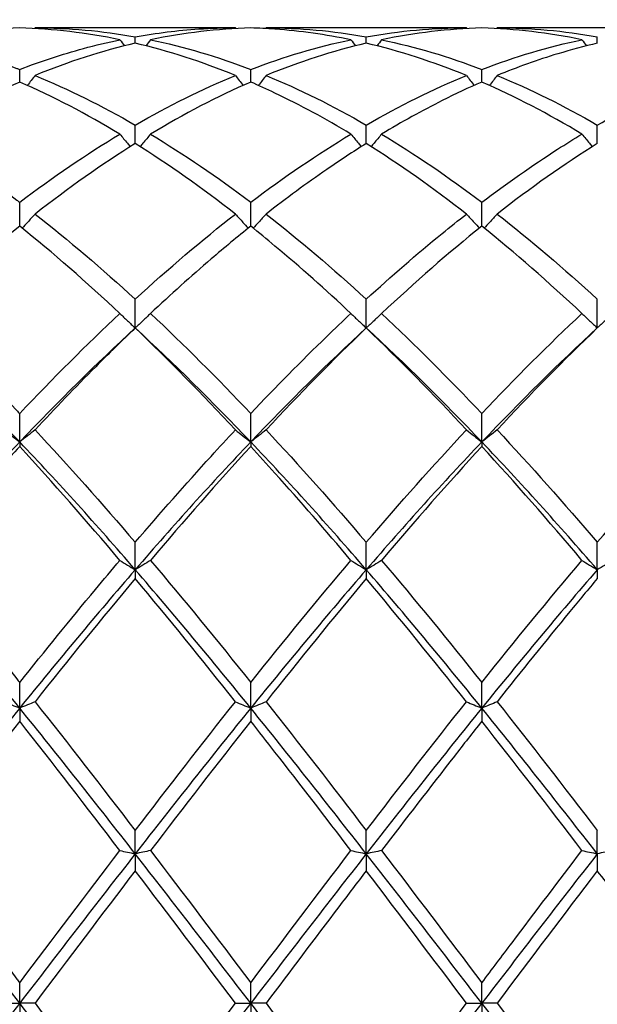
# Model space of a CAD drawing. Units: millimetres. Extents: x 27 to 963, y 27 to 673.
# Drawn here: x 728 to 734, y 249 to 258 of the extents above; entities that cross this region are included whole.
import ezdxf

# ---------------------------------------------------------------- set-up
doc = ezdxf.new("R2010")
doc.units = ezdxf.units.MM
doc.header["$LTSCALE"] = 3.333333
doc.layers.add('Dimension (ISO)', color=7, linetype='Continuous', lineweight=18, true_color=0x00003f)
doc.layers.add('Visible (ISO)', color=7, linetype='Continuous', lineweight=25, true_color=0x00003f)
doc.styles.add('Samuel Heath (ISO)', font='tahoma.ttf')
doc.dimstyles.new('Samuel Heath (ISO)', dxfattribs={"dimscale": 3.333333, "dimtxt": 3, "dimasz": 2.5, "dimexe": 1, "dimexo": 1.5, "dimgap": 0.762, "dimtad": 0, "dimtih": 1, "dimtoh": 1, "dimzin": 0, "dimdsep": 46, "dimtxsty": 'Samuel Heath (ISO)', "dimcen": 0.09, "dimdle": 10, "dimclrd": 256, "dimclre": 256, "dimclrt": 256, "dimazin": 0, "dimtfac": 1, "dimtmove": 0, "dimatfit": 3, "dimfxl": 1, "dimtolj": 1, "dimtzin": 0, "dimlwd": 15, "dimlwe": 15, "dimarcsym": 0})

# ---------------------------------------------------------------- blocks, each defined once
blk = doc.blocks.new('*D8')
at = {"layer": 'Defpoints', "color": 0, "transparency": 16777216}
for p in [(910.1138, 322.1667), (287.1138, 248.8333), (910.1138, 248.8333)]:
    blk.add_point(p, dxfattribs=at)
at = {"layer": 'Dimension (ISO)', "color": 176, "lineweight": 15, "true_color": 0x000080, "transparency": 16777216}
for p, q in [((287.1138, 253.8333), (287.1138, 325.5)), ((910.1138, 253.8333), (910.1138, 325.5)), ((295.4471, 322.1667), (573.3505, 322.1667)), ((901.7804, 322.1667), (623.8771, 322.1667))]:
    blk.add_line(p, q, dxfattribs=at)
at = {"layer": 'Dimension (ISO)', "color": 176, "true_color": 0x000080, "transparency": 16777216}
for points in [[(295.4471, 323.5556), (295.4471, 320.7778), (287.1138, 322.1667)], [(901.7804, 323.5556), (901.7804, 320.7778), (910.1138, 322.1667)]]:
    blk.add_solid(points, dxfattribs=at)
at = {"layer": 'Dimension (ISO)', "color": 176, "lineweight": 18, "true_color": 0x000080, "transparency": 16777216, "char_height": 10, "attachment_point": 2, "style": 'Samuel Heath (ISO)'}
for s, insert in [('\\A1; 623.00', (598.6138, 335.1231)), ('\\A1;[24{\\H0.7000x;\\S1/2;}]', (598.6138, 319.6267))]:
    blk.add_mtext(s, dxfattribs=dict(at, insert=insert))

msp = doc.modelspace()

# ---------------------------------------------------------------- linework, layer by layer
at = {"layer": 'Visible (ISO)'}
for p, q in [((730.4645, 258.3333), (728.513, 258.3333)), ((732.7145, 258.3333), (730.763, 258.3333)), ((734.9645, 258.3333), (733.013, 258.3333)), ((729.4888, 258.1834), (729.4888, 258.2453)), ((731.7388, 258.1834), (731.7388, 258.2453)), ((733.9888, 258.1834), (733.9888, 258.2453)), ((728.3638, 257.8052), (728.3638, 257.9276)), ((730.6138, 257.8052), (730.6138, 257.9276)), ((732.8638, 257.8052), (732.8638, 257.9276)), ((729.4888, 257.2062), (729.4888, 257.3859)), ((731.7388, 257.2062), (731.7388, 257.3859)), ((733.9888, 257.2062), (733.9888, 257.3859)), ((728.3638, 256.401), (728.3638, 256.6337)), ((730.6138, 256.401), (730.6138, 256.6337)), ((732.8638, 256.401), (732.8638, 256.6337)), ((729.4888, 255.4094), (729.4888, 255.6894)), ((731.7388, 255.4094), (731.7388, 255.6894)), ((733.9888, 255.4094), (733.9888, 255.6894)), ((728.3638, 254.2997), (728.3638, 254.5762)), ((730.6138, 254.2997), (730.6138, 254.5762)), ((732.8638, 254.2997), (732.8638, 254.5762)), ((728.3638, 254.2997), (728.3638, 254.2559)), ((730.6138, 254.2997), (730.6138, 254.2559)), ((732.8638, 254.2997), (732.8638, 254.2559)), ((729.4888, 253.0554), (729.4888, 253.3217)), ((731.7388, 253.0554), (731.7388, 253.3217)), ((733.9888, 253.0554), (733.9888, 253.3217)), ((729.4888, 253.0554), (729.4888, 252.9689)), ((731.7388, 253.0554), (731.7388, 252.9689)), ((733.9888, 253.0554), (733.9888, 252.9689)), ((728.3638, 251.7072), (728.3638, 251.9566)), ((730.6138, 251.7072), (730.6138, 251.9566)), ((732.8638, 251.7072), (732.8638, 251.9566)), ((728.3638, 251.7072), (728.3638, 251.5801)), ((730.6138, 251.7072), (730.6138, 251.5801)), ((732.8638, 251.7072), (732.8638, 251.5801)), ((729.4888, 250.2882), (729.4888, 250.5146)), ((731.7388, 250.2882), (731.7388, 250.5146)), ((733.9888, 250.2882), (733.9888, 250.5146)), ((729.4888, 250.2882), (729.4888, 250.1236)), ((731.7388, 250.2882), (731.7388, 250.1236)), ((733.9888, 250.2882), (733.9888, 250.1236)), ((728.3638, 248.8333), (728.3638, 249.0313)), ((730.6138, 248.8333), (730.6138, 249.0313)), ((732.8638, 248.8333), (732.8638, 249.0313)), ((728.2145, 248.8333), (728.3638, 248.8333)), ((728.513, 248.8333), (728.3638, 248.8333)), ((728.3638, 248.8333), (728.3638, 248.6354)), ((730.4645, 248.8333), (730.6138, 248.8333)), ((730.763, 248.8333), (730.6138, 248.8333)), ((730.6138, 248.8333), (730.6138, 248.6354)), ((732.7145, 248.8333), (732.8638, 248.8333)), ((733.013, 248.8333), (732.8638, 248.8333)), ((732.8638, 248.8333), (732.8638, 248.6354))]:
    msp.add_line(p, q, dxfattribs=at)
for points, knots in [([(728.3638, 258.3313), (728.1965, 258.3267), (728.0291, 258.3143), (727.7032, 258.275), (727.5455, 258.2491), (727.388, 258.2164)], [1.6655618, 1.6655618, 1.6655618, 1.6655618, 1.7492027, 1.7492027, 1.8279574, 1.8279574, 1.8279574, 1.8279574]), ([(729.4888, 258.2453), (729.6951, 258.2825), (729.9018, 258.308), (730.2277, 258.3294), (730.3462, 258.3333), (730.4645, 258.3333)], [2.2289865, 2.2289865, 2.2289865, 2.2289865, 2.3322703, 2.3322703, 2.3913996, 2.3913996, 2.3913996, 2.3913996]), ([(731.5895, 258.2164), (731.3435, 258.2674), (731.0971, 258.3019), (730.7711, 258.3252), (730.6924, 258.3291), (730.6138, 258.3313)], [2.7921429, 2.7921429, 2.7921429, 2.7921429, 2.9153379, 2.9153379, 2.9546025, 2.9546025, 2.9546025, 2.9546025]), ([(727.388, 258.2164), (727.7032, 258.151), (728.0189, 258.0582), (728.3452, 257.9347), (728.3545, 257.9311), (728.3638, 257.9276)], [46.4874178, 46.4874178, 46.4874178, 46.4874178, 46.6454065, 46.6454065, 46.6500274, 46.6500274, 46.6500274, 46.6500274]), ([(728.3638, 257.9276), (728.5701, 258.0067), (728.7768, 258.0747), (729.1027, 258.1634), (729.2212, 258.1918), (729.3395, 258.2164)], [2.2289865, 2.2289865, 2.2289865, 2.2289865, 2.3322703, 2.3322703, 2.3913996, 2.3913996, 2.3913996, 2.3913996]), ([(733.9888, 258.1834), (733.8607, 258.1533), (733.7324, 258.1187), (733.4066, 258.0195), (733.2096, 257.949), (733.013, 257.8684)], [1.1021233, 1.1021233, 1.1021233, 1.1021233, 1.1661352, 1.1661352, 1.2645295, 1.2645295, 1.2645295, 1.2645295]), ([(728.513, 257.8684), (728.4886, 257.8363), (728.464, 257.8045), (728.439, 257.7726), (728.4388, 257.7723), (728.4386, 257.7721)], [-0.02495535, -0.02495535, -0.02495535, -0.02495535, -0.01248371, -0.01248371, -0.01239508, -0.01239508, -0.01239508, -0.01239508]), ([(730.4645, 257.8684), (730.4889, 257.8363), (730.5135, 257.8045), (730.5385, 257.7726), (730.5387, 257.7723), (730.5389, 257.7721)], [-0.02495535, -0.02495535, -0.02495535, -0.02495535, -0.01248371, -0.01248371, -0.01239508, -0.01239508, -0.01239508, -0.01239508]), ([(731.5895, 257.2979), (731.3435, 257.446), (731.0971, 257.5795), (730.7711, 257.735), (730.6924, 257.7709), (730.6138, 257.8052)], [2.7921429, 2.7921429, 2.7921429, 2.7921429, 2.9153379, 2.9153379, 2.9546025, 2.9546025, 2.9546025, 2.9546025]), ([(730.763, 257.8684), (730.7386, 257.8363), (730.714, 257.8045), (730.689, 257.7726), (730.6888, 257.7723), (730.6886, 257.7721)], [-0.02495535, -0.02495535, -0.02495535, -0.02495535, -0.01248371, -0.01248371, -0.01239508, -0.01239508, -0.01239508, -0.01239508]), ([(732.8638, 257.8052), (732.7357, 257.7494), (732.6074, 257.6892), (732.2816, 257.5253), (732.0846, 257.4163), (731.888, 257.2979)], [1.1021233, 1.1021233, 1.1021233, 1.1021233, 1.1661352, 1.1661352, 1.2645295, 1.2645295, 1.2645295, 1.2645295]), ([(732.7145, 257.8684), (732.7389, 257.8363), (732.7635, 257.8045), (732.7885, 257.7726), (732.7887, 257.7723), (732.7889, 257.7721)], [-0.02495535, -0.02495535, -0.02495535, -0.02495535, -0.01248371, -0.01248371, -0.01239508, -0.01239508, -0.01239508, -0.01239508]), ([(733.013, 257.8684), (732.9886, 257.8363), (732.964, 257.8045), (732.939, 257.7726), (732.9388, 257.7723), (732.9386, 257.7721)], [-0.02495535, -0.02495535, -0.02495535, -0.02495535, -0.01248371, -0.01248371, -0.01239508, -0.01239508, -0.01239508, -0.01239508]), ([(733.9888, 257.3859), (734.2342, 257.5277), (734.4802, 257.6546), (734.8061, 257.8018), (734.8854, 257.8359), (734.9645, 257.8684)], [2.7923985, 2.7923985, 2.7923985, 2.7923985, 2.9153379, 2.9153379, 2.9548509, 2.9548509, 2.9548509, 2.9548509]), ([(727.388, 257.2979), (727.7032, 257.1081), (728.0189, 256.8934), (728.3452, 256.6477), (728.3545, 256.6407), (728.3638, 256.6337)], [46.4874178, 46.4874178, 46.4874178, 46.4874178, 46.6454065, 46.6454065, 46.6500274, 46.6500274, 46.6500274, 46.6500274]), ([(729.3395, 257.2979), (729.3639, 257.2679), (729.3885, 257.238), (729.4224, 257.1975), (729.4315, 257.1867), (729.4407, 257.1759)], [-0.02495535, -0.02495535, -0.02495535, -0.02495535, -0.01248371, -0.01248371, -0.00792954, -0.00792954, -0.00792954, -0.00792954]), ([(729.638, 257.2979), (729.6136, 257.2679), (729.589, 257.238), (729.5551, 257.1975), (729.546, 257.1867), (729.5368, 257.1759)], [-0.02495535, -0.02495535, -0.02495535, -0.02495535, -0.01248371, -0.01248371, -0.00792954, -0.00792954, -0.00792954, -0.00792954]), ([(731.5895, 257.2979), (731.6139, 257.2679), (731.6385, 257.238), (731.6724, 257.1975), (731.6815, 257.1867), (731.6907, 257.1759)], [-0.02495535, -0.02495535, -0.02495535, -0.02495535, -0.01248371, -0.01248371, -0.00792954, -0.00792954, -0.00792954, -0.00792954]), ([(731.888, 257.2979), (731.8636, 257.2679), (731.839, 257.238), (731.8051, 257.1975), (731.796, 257.1867), (731.7868, 257.1759)], [-0.02495535, -0.02495535, -0.02495535, -0.02495535, -0.01248371, -0.01248371, -0.00792954, -0.00792954, -0.00792954, -0.00792954]), ([(732.8638, 256.6337), (733.1092, 256.8195), (733.3552, 256.992), (733.6811, 257.201), (733.7604, 257.2502), (733.8395, 257.2979)], [2.7923985, 2.7923985, 2.7923985, 2.7923985, 2.9153379, 2.9153379, 2.9548509, 2.9548509, 2.9548509, 2.9548509]), ([(733.8395, 257.2979), (733.8639, 257.2679), (733.8885, 257.238), (733.9224, 257.1975), (733.9315, 257.1867), (733.9407, 257.1759)], [-0.02495535, -0.02495535, -0.02495535, -0.02495535, -0.01248371, -0.01248371, -0.00792954, -0.00792954, -0.00792954, -0.00792954]), ([(731.7388, 257.2062), (731.6107, 257.1259), (731.4824, 257.0416), (731.1566, 256.8172), (730.9596, 256.6723), (730.763, 256.519)], [1.1021233, 1.1021233, 1.1021233, 1.1021233, 1.1661352, 1.1661352, 1.2645295, 1.2645295, 1.2645295, 1.2645295]), ([(728.513, 256.519), (728.4886, 256.4917), (728.464, 256.4646), (728.422, 256.4191), (728.4047, 256.4005), (728.3873, 256.3821)], [-0.02495535, -0.02495535, -0.02495535, -0.02495535, -0.01248371, -0.01248371, -0.00387205, -0.00387205, -0.00387205, -0.00387205]), ([(730.4645, 256.519), (730.4889, 256.4917), (730.5135, 256.4646), (730.5555, 256.4191), (730.5728, 256.4005), (730.5902, 256.3821)], [-0.02495535, -0.02495535, -0.02495535, -0.02495535, -0.01248371, -0.01248371, -0.00387205, -0.00387205, -0.00387205, -0.00387205]), ([(730.763, 256.519), (730.7386, 256.4917), (730.714, 256.4646), (730.672, 256.4191), (730.6547, 256.4005), (730.6373, 256.3821)], [-0.02495535, -0.02495535, -0.02495535, -0.02495535, -0.01248371, -0.01248371, -0.00387205, -0.00387205, -0.00387205, -0.00387205]), ([(731.7388, 255.6894), (731.9842, 255.9148), (732.2302, 256.1285), (732.5561, 256.3941), (732.6354, 256.4573), (732.7145, 256.519)], [2.7923985, 2.7923985, 2.7923985, 2.7923985, 2.9153379, 2.9153379, 2.9548509, 2.9548509, 2.9548509, 2.9548509]), ([(732.7145, 256.519), (732.7389, 256.4917), (732.7635, 256.4646), (732.8055, 256.4191), (732.8228, 256.4005), (732.8402, 256.3821)], [-0.02495535, -0.02495535, -0.02495535, -0.02495535, -0.01248371, -0.01248371, -0.00387205, -0.00387205, -0.00387205, -0.00387205]), ([(733.013, 256.519), (732.9886, 256.4917), (732.964, 256.4646), (732.922, 256.4191), (732.9047, 256.4005), (732.8873, 256.3821)], [-0.02495535, -0.02495535, -0.02495535, -0.02495535, -0.01248371, -0.01248371, -0.00387205, -0.00387205, -0.00387205, -0.00387205]), ([(730.6138, 256.401), (730.4857, 256.2983), (730.3574, 256.1918), (730.0316, 255.9124), (729.8346, 255.7353), (729.638, 255.5508)], [1.1021233, 1.1021233, 1.1021233, 1.1021233, 1.1661352, 1.1661352, 1.2645295, 1.2645295, 1.2645295, 1.2645295]), ([(731.5895, 255.5508), (731.3435, 255.7816), (731.0971, 256.0008), (730.7711, 256.2734), (730.6924, 256.3379), (730.6138, 256.401)], [2.7921429, 2.7921429, 2.7921429, 2.7921429, 2.9153379, 2.9153379, 2.9546025, 2.9546025, 2.9546025, 2.9546025]), ([(727.388, 255.5508), (727.7032, 255.2552), (728.0189, 254.9396), (728.3452, 254.5958), (728.3545, 254.586), (728.3638, 254.5762)], [46.4874178, 46.4874178, 46.4874178, 46.4874178, 46.6454065, 46.6454065, 46.6500274, 46.6500274, 46.6500274, 46.6500274]), ([(729.3395, 255.5508), (729.3639, 255.527), (729.3885, 255.5033), (729.4382, 255.4562), (729.4634, 255.4327), (729.4888, 255.4094)], [-0.02495535, -0.02495535, -0.02495535, -0.02495535, -0.01248371, -0.01248371, 0, 0, 0, 0]), ([(729.638, 255.5508), (729.6136, 255.527), (729.589, 255.5033), (729.5393, 255.4562), (729.5141, 255.4327), (729.4888, 255.4094)], [-0.02495535, -0.02495535, -0.02495535, -0.02495535, -0.01248371, -0.01248371, 0, 0, 0, 0]), ([(730.6138, 254.5762), (730.8592, 254.8356), (731.1052, 255.0853), (731.4311, 255.4011), (731.5104, 255.4766), (731.5895, 255.5508)], [2.7923985, 2.7923985, 2.7923985, 2.7923985, 2.9153379, 2.9153379, 2.9548509, 2.9548509, 2.9548509, 2.9548509]), ([(731.5895, 255.5508), (731.6139, 255.527), (731.6385, 255.5033), (731.6882, 255.4562), (731.7134, 255.4327), (731.7388, 255.4094)], [-0.02495535, -0.02495535, -0.02495535, -0.02495535, -0.01248371, -0.01248371, 0, 0, 0, 0]), ([(731.888, 255.5508), (731.8636, 255.527), (731.839, 255.5033), (731.7893, 255.4562), (731.7641, 255.4327), (731.7388, 255.4094)], [-0.02495535, -0.02495535, -0.02495535, -0.02495535, -0.01248371, -0.01248371, 0, 0, 0, 0]), ([(733.8395, 255.5508), (733.8639, 255.527), (733.8885, 255.5033), (733.9382, 255.4562), (733.9634, 255.4327), (733.9888, 255.4094)], [-0.02495535, -0.02495535, -0.02495535, -0.02495535, -0.01248371, -0.01248371, 0, 0, 0, 0]), ([(734.138, 255.5508), (734.1136, 255.527), (734.089, 255.5033), (734.0393, 255.4562), (734.0141, 255.4327), (733.9888, 255.4094)], [-0.02495535, -0.02495535, -0.02495535, -0.02495535, -0.01248371, -0.01248371, 0, 0, 0, 0]), ([(729.4888, 255.4094), (729.3607, 255.2868), (729.2324, 255.1609), (728.9066, 254.8333), (728.7096, 254.6283), (728.513, 254.4173)], [1.1021233, 1.1021233, 1.1021233, 1.1021233, 1.1661352, 1.1661352, 1.2645295, 1.2645295, 1.2645295, 1.2645295]), ([(728.2145, 254.4173), (728.2389, 254.3975), (728.2635, 254.3778), (728.3132, 254.3386), (728.3384, 254.3191), (728.3638, 254.2997)], [-0.02495535, -0.02495535, -0.02495535, -0.02495535, -0.01248371, -0.01248371, 0, 0, 0, 0]), ([(728.513, 254.4173), (728.4886, 254.3975), (728.464, 254.3778), (728.4143, 254.3386), (728.3891, 254.3191), (728.3638, 254.2997)], [-0.02495535, -0.02495535, -0.02495535, -0.02495535, -0.01248371, -0.01248371, 0, 0, 0, 0]), ([(729.4888, 253.3217), (729.7342, 253.6087), (729.9802, 253.8882), (730.3061, 254.2463), (730.3854, 254.3323), (730.4645, 254.4173)], [2.7923985, 2.7923985, 2.7923985, 2.7923985, 2.9153379, 2.9153379, 2.9548509, 2.9548509, 2.9548509, 2.9548509]), ([(730.4645, 254.4173), (730.4889, 254.3975), (730.5135, 254.3778), (730.5632, 254.3386), (730.5884, 254.3191), (730.6138, 254.2997)], [-0.02495535, -0.02495535, -0.02495535, -0.02495535, -0.01248371, -0.01248371, 0, 0, 0, 0]), ([(730.763, 254.4173), (730.7386, 254.3975), (730.714, 254.3778), (730.6643, 254.3386), (730.6391, 254.3191), (730.6138, 254.2997)], [-0.02495535, -0.02495535, -0.02495535, -0.02495535, -0.01248371, -0.01248371, 0, 0, 0, 0]), ([(732.7145, 254.4173), (732.7389, 254.3975), (732.7635, 254.3778), (732.8132, 254.3386), (732.8384, 254.3191), (732.8638, 254.2997)], [-0.02495535, -0.02495535, -0.02495535, -0.02495535, -0.01248371, -0.01248371, 0, 0, 0, 0]), ([(733.013, 254.4173), (732.9886, 254.3975), (732.964, 254.3778), (732.9143, 254.3386), (732.8891, 254.3191), (732.8638, 254.2997)], [-0.02495535, -0.02495535, -0.02495535, -0.02495535, -0.01248371, -0.01248371, 0, 0, 0, 0]), ([(728.3638, 254.2559), (728.2357, 254.1165), (728.1074, 253.9742), (727.7816, 253.6065), (727.5846, 253.3786), (727.388, 253.1462)], [1.1021233, 1.1021233, 1.1021233, 1.1021233, 1.1661352, 1.1661352, 1.2645295, 1.2645295, 1.2645295, 1.2645295]), ([(731.5895, 253.1462), (731.3435, 253.437), (731.0971, 253.7206), (730.7711, 254.0836), (730.6924, 254.1703), (730.6138, 254.2559)], [2.7921429, 2.7921429, 2.7921429, 2.7921429, 2.9153379, 2.9153379, 2.9546025, 2.9546025, 2.9546025, 2.9546025]), ([(727.388, 253.1462), (727.7032, 252.7737), (728.0189, 252.388), (728.3452, 251.9798), (728.3545, 251.9682), (728.3638, 251.9566)], [46.4874178, 46.4874178, 46.4874178, 46.4874178, 46.6454065, 46.6454065, 46.6500274, 46.6500274, 46.6500274, 46.6500274]), ([(728.3638, 251.9566), (728.6092, 252.2641), (728.8552, 252.5667), (729.1811, 252.9583), (729.2604, 253.0527), (729.3395, 253.1462)], [2.7923985, 2.7923985, 2.7923985, 2.7923985, 2.9153379, 2.9153379, 2.9548509, 2.9548509, 2.9548509, 2.9548509]), ([(729.3395, 253.1462), (729.3639, 253.131), (729.3885, 253.1157), (729.4382, 253.0855), (729.4634, 253.0704), (729.4888, 253.0554)], [-0.02495535, -0.02495535, -0.02495535, -0.02495535, -0.01248371, -0.01248371, 0, 0, 0, 0]), ([(729.638, 253.1462), (729.6136, 253.131), (729.589, 253.1157), (729.5393, 253.0855), (729.5141, 253.0704), (729.4888, 253.0554)], [-0.02495535, -0.02495535, -0.02495535, -0.02495535, -0.01248371, -0.01248371, 0, 0, 0, 0]), ([(731.5895, 253.1462), (731.6139, 253.131), (731.6385, 253.1157), (731.6882, 253.0855), (731.7134, 253.0704), (731.7388, 253.0554)], [-0.02495535, -0.02495535, -0.02495535, -0.02495535, -0.01248371, -0.01248371, 0, 0, 0, 0]), ([(731.888, 253.1462), (731.8636, 253.131), (731.839, 253.1157), (731.7893, 253.0855), (731.7641, 253.0704), (731.7388, 253.0554)], [-0.02495535, -0.02495535, -0.02495535, -0.02495535, -0.01248371, -0.01248371, 0, 0, 0, 0]), ([(733.8395, 253.1462), (733.8639, 253.131), (733.8885, 253.1157), (733.9382, 253.0855), (733.9634, 253.0704), (733.9888, 253.0554)], [-0.02495535, -0.02495535, -0.02495535, -0.02495535, -0.01248371, -0.01248371, 0, 0, 0, 0]), ([(734.138, 253.1462), (734.1136, 253.131), (734.089, 253.1157), (734.0393, 253.0855), (734.0141, 253.0704), (733.9888, 253.0554)], [-0.02495535, -0.02495535, -0.02495535, -0.02495535, -0.01248371, -0.01248371, 0, 0, 0, 0]), ([(733.9888, 252.9689), (733.8999, 252.8628), (733.8109, 252.7556), (733.4849, 252.3596), (733.2487, 252.0664), (733.013, 251.769)], [0.5386696, 0.5386696, 0.5386696, 0.5386696, 0.5830676, 0.5830676, 0.7011144, 0.7011144, 0.7011144, 0.7011144]), ([(728.2145, 251.769), (728.2389, 251.7586), (728.2635, 251.7482), (728.3132, 251.7276), (728.3384, 251.7174), (728.3638, 251.7072)], [-0.02495535, -0.02495535, -0.02495535, -0.02495535, -0.01248371, -0.01248371, 0, 0, 0, 0]), ([(728.513, 251.769), (728.4886, 251.7586), (728.464, 251.7482), (728.4143, 251.7276), (728.3891, 251.7174), (728.3638, 251.7072)], [-0.02495535, -0.02495535, -0.02495535, -0.02495535, -0.01248371, -0.01248371, 0, 0, 0, 0]), ([(730.4645, 251.769), (730.4889, 251.7586), (730.5135, 251.7482), (730.5632, 251.7276), (730.5884, 251.7174), (730.6138, 251.7072)], [-0.02495535, -0.02495535, -0.02495535, -0.02495535, -0.01248371, -0.01248371, 0, 0, 0, 0]), ([(730.763, 251.769), (730.7386, 251.7586), (730.714, 251.7482), (730.6643, 251.7276), (730.6391, 251.7174), (730.6138, 251.7072)], [-0.02495535, -0.02495535, -0.02495535, -0.02495535, -0.01248371, -0.01248371, 0, 0, 0, 0]), ([(732.7145, 251.769), (732.7389, 251.7586), (732.7635, 251.7482), (732.8132, 251.7276), (732.8384, 251.7174), (732.8638, 251.7072)], [-0.02495535, -0.02495535, -0.02495535, -0.02495535, -0.01248371, -0.01248371, 0, 0, 0, 0]), ([(733.013, 251.769), (732.9886, 251.7586), (732.964, 251.7482), (732.9143, 251.7276), (732.8891, 251.7174), (732.8638, 251.7072)], [-0.02495535, -0.02495535, -0.02495535, -0.02495535, -0.01248371, -0.01248371, 0, 0, 0, 0]), ([(731.5895, 250.3195), (731.3435, 250.6417), (731.0971, 250.962), (730.7711, 251.3798), (730.6924, 251.4803), (730.6138, 251.5801)], [2.7921429, 2.7921429, 2.7921429, 2.7921429, 2.9153379, 2.9153379, 2.9546025, 2.9546025, 2.9546025, 2.9546025]), ([(732.8638, 251.5801), (732.7749, 251.4672), (732.6859, 251.3536), (732.3599, 250.9353), (732.1237, 250.6283), (731.888, 250.3195)], [0.5386696, 0.5386696, 0.5386696, 0.5386696, 0.5830676, 0.5830676, 0.7011144, 0.7011144, 0.7011144, 0.7011144]), ([(727.388, 250.3195), (727.7032, 249.9065), (728.0189, 249.4885), (728.3452, 249.0559), (728.3545, 249.0436), (728.3638, 249.0313)], [46.4874178, 46.4874178, 46.4874178, 46.4874178, 46.6454065, 46.6454065, 46.6500274, 46.6500274, 46.6500274, 46.6500274]), ([(729.3395, 250.3195), (729.3639, 250.3142), (729.3885, 250.309), (729.4382, 250.2985), (729.4634, 250.2933), (729.4888, 250.2882)], [-0.02495535, -0.02495535, -0.02495535, -0.02495535, -0.01248371, -0.01248371, 0, 0, 0, 0]), ([(729.638, 250.3195), (729.6136, 250.3142), (729.589, 250.309), (729.5393, 250.2985), (729.5141, 250.2933), (729.4888, 250.2882)], [-0.02495535, -0.02495535, -0.02495535, -0.02495535, -0.01248371, -0.01248371, 0, 0, 0, 0]), ([(731.5895, 250.3195), (731.6139, 250.3142), (731.6385, 250.309), (731.6882, 250.2985), (731.7134, 250.2933), (731.7388, 250.2882)], [-0.02495535, -0.02495535, -0.02495535, -0.02495535, -0.01248371, -0.01248371, 0, 0, 0, 0]), ([(731.888, 250.3195), (731.8636, 250.3142), (731.839, 250.309), (731.7893, 250.2985), (731.7641, 250.2933), (731.7388, 250.2882)], [-0.02495535, -0.02495535, -0.02495535, -0.02495535, -0.01248371, -0.01248371, 0, 0, 0, 0]), ([(732.8638, 249.0313), (732.9618, 249.1613), (733.06, 249.2914), (733.3858, 249.7228), (733.6128, 250.0224), (733.8395, 250.3195)], [3.3550169, 3.3550169, 3.3550169, 3.3550169, 3.4039769, 3.4039769, 3.5173878, 3.5173878, 3.5173878, 3.5173878]), ([(733.8395, 250.3195), (733.8639, 250.3142), (733.8885, 250.309), (733.9382, 250.2985), (733.9634, 250.2933), (733.9888, 250.2882)], [-0.02495535, -0.02495535, -0.02495535, -0.02495535, -0.01248371, -0.01248371, 0, 0, 0, 0]), ([(734.138, 250.3195), (734.1136, 250.3142), (734.089, 250.309), (734.0393, 250.2985), (734.0141, 250.2933), (733.9888, 250.2882)], [-0.02495535, -0.02495535, -0.02495535, -0.02495535, -0.01248371, -0.01248371, 0, 0, 0, 0]), ([(731.7388, 250.1236), (731.6499, 250.0068), (731.5609, 249.8896), (731.2349, 249.4593), (730.9987, 249.146), (730.763, 248.8333)], [0.5386696, 0.5386696, 0.5386696, 0.5386696, 0.5830676, 0.5830676, 0.7011144, 0.7011144, 0.7011144, 0.7011144]), ([(734.9645, 248.8333), (734.7577, 249.1077), (734.5504, 249.3826), (734.2245, 249.8133), (734.1066, 249.9688), (733.9888, 250.1236)], [2.2287311, 2.2287311, 2.2287311, 2.2287311, 2.3322703, 2.3322703, 2.3911445, 2.3911445, 2.3911445, 2.3911445]), ([(731.7388, 247.543), (731.8368, 247.6719), (731.935, 247.8012), (732.2608, 248.2315), (732.4878, 248.5326), (732.7145, 248.8333)], [3.3550169, 3.3550169, 3.3550169, 3.3550169, 3.4039769, 3.4039769, 3.5173878, 3.5173878, 3.5173878, 3.5173878])]:
    msp.add_open_spline(points, degree=3, knots=knots, dxfattribs=at)
for points in [[(729.3395, 258.2164), (729.0143, 258.2839), (728.6893, 258.3223), (728.3638, 258.3313)], [(728.513, 258.3333), (728.5111, 258.3307), (728.5092, 258.328), (728.5072, 258.3254)], [(728.513, 258.3333), (728.8392, 258.3333), (729.1642, 258.3038), (729.4888, 258.2453)], [(730.6138, 258.3313), (730.2888, 258.3223), (729.9638, 258.284), (729.638, 258.2164)], [(730.4645, 258.3333), (730.4664, 258.3307), (730.4684, 258.328), (730.4703, 258.3254)], [(730.763, 258.3333), (730.7611, 258.3307), (730.7592, 258.328), (730.7572, 258.3254)], [(730.763, 258.3333), (731.0875, 258.3333), (731.4125, 258.3041), (731.7388, 258.2453)], [(731.7388, 258.2453), (732.0647, 258.304), (732.3897, 258.3333), (732.7145, 258.3333)], [(732.8638, 258.3313), (732.538, 258.3223), (732.213, 258.2838), (731.888, 258.2164)], [(732.7145, 258.3333), (732.7164, 258.3307), (732.7184, 258.328), (732.7203, 258.3254)], [(733.8395, 258.2164), (733.5136, 258.284), (733.1886, 258.3223), (732.8638, 258.3313)], [(733.013, 258.3333), (733.0111, 258.3307), (733.0092, 258.328), (733.0072, 258.3254)], [(733.013, 258.3333), (733.3384, 258.3333), (733.6634, 258.3039), (733.9888, 258.2453)], [(729.4888, 258.1834), (729.1638, 258.1071), (728.8388, 258.0019), (728.513, 257.8684)], [(729.3395, 258.2164), (729.3539, 258.1967), (729.3684, 258.1771), (729.383, 258.1575)], [(730.4645, 257.8684), (730.1385, 258.002), (729.8135, 258.1071), (729.4888, 258.1834)], [(729.638, 258.2164), (729.6236, 258.1967), (729.6091, 258.1771), (729.5945, 258.1575)], [(729.638, 258.2164), (729.9633, 258.1489), (730.2883, 258.0524), (730.6138, 257.9276)], [(730.6138, 257.9276), (730.9397, 258.0526), (731.2647, 258.149), (731.5895, 258.2164)], [(731.7388, 258.1834), (731.413, 258.1069), (731.088, 258.0016), (730.763, 257.8684)], [(731.5895, 258.2164), (731.6039, 258.1967), (731.6184, 258.1771), (731.633, 258.1575)], [(732.7145, 257.8684), (732.3894, 258.0016), (732.0644, 258.1069), (731.7388, 258.1834)], [(731.888, 258.2164), (731.8736, 258.1967), (731.8591, 258.1771), (731.8445, 258.1575)], [(731.888, 258.2164), (732.2143, 258.1487), (732.5393, 258.052), (732.8638, 257.9276)], [(732.8638, 257.9276), (733.1889, 258.0523), (733.5139, 258.1488), (733.8395, 258.2164)], [(733.8395, 258.2164), (733.8539, 258.1967), (733.8684, 258.1771), (733.883, 258.1575)], [(728.3638, 257.8052), (728.0388, 257.6636), (727.7138, 257.4941), (727.388, 257.2979)], [(729.3395, 257.2979), (729.0143, 257.4937), (728.6893, 257.6633), (728.3638, 257.8052)], [(728.513, 257.8684), (728.8392, 257.7347), (729.1642, 257.5733), (729.4888, 257.3859)], [(729.4888, 257.3859), (729.8147, 257.5741), (730.1397, 257.7352), (730.4645, 257.8684)], [(730.6138, 257.8052), (730.288, 257.6632), (729.963, 257.4936), (729.638, 257.2979)], [(730.763, 257.8684), (731.0875, 257.7354), (731.4125, 257.5743), (731.7388, 257.3859)], [(731.7388, 257.3859), (732.0639, 257.5736), (732.3889, 257.7349), (732.7145, 257.8684)], [(733.8395, 257.2979), (733.5136, 257.4942), (733.1886, 257.6636), (732.8638, 257.8052)], [(733.013, 257.8684), (733.3384, 257.735), (733.6634, 257.5738), (733.9888, 257.3859)], [(728.3638, 256.6337), (728.6897, 256.8805), (729.0147, 257.1023), (729.3395, 257.2979)], [(729.638, 257.2979), (729.9633, 257.102), (730.2883, 256.8801), (730.6138, 256.6337)], [(730.6138, 256.6337), (730.9389, 256.8798), (731.2639, 257.1018), (731.5895, 257.2979)], [(731.888, 257.2979), (732.2143, 257.1014), (732.5393, 256.8793), (732.8638, 256.6337)], [(729.4888, 257.2062), (729.163, 257.002), (728.838, 256.7724), (728.513, 256.519)], [(730.4645, 256.519), (730.1385, 256.7732), (729.8135, 257.0027), (729.4888, 257.2062)], [(732.7145, 256.519), (732.3894, 256.7725), (732.0644, 257.0021), (731.7388, 257.2062)], [(733.9888, 257.2062), (733.6639, 257.0026), (733.3389, 256.7731), (733.013, 256.519)], [(728.513, 256.519), (728.8392, 256.2647), (729.1642, 255.9874), (729.4888, 255.6894)], [(729.4888, 255.6894), (729.8139, 255.9879), (730.1389, 256.2651), (730.4645, 256.519)], [(730.763, 256.519), (731.0875, 256.266), (731.4125, 255.9889), (731.7388, 255.6894)], [(733.013, 256.519), (733.3384, 256.2653), (733.6634, 255.9881), (733.9888, 255.6894)], [(728.3638, 256.401), (728.038, 256.1398), (727.713, 255.8557), (727.388, 255.5508)], [(729.3395, 255.5508), (729.0143, 255.8559), (728.6893, 256.1399), (728.3638, 256.401)], [(732.8638, 256.401), (732.5389, 256.1405), (732.2139, 255.8566), (731.888, 255.5508)], [(733.8395, 255.5508), (733.5136, 255.8566), (733.1886, 256.1405), (732.8638, 256.401)], [(728.3638, 254.5762), (728.6889, 254.9197), (729.0139, 255.2454), (729.3395, 255.5508)], [(729.638, 255.5508), (729.9633, 255.2457), (730.2883, 254.9201), (730.6138, 254.5762)], [(731.888, 255.5508), (732.2143, 255.2448), (732.5393, 254.9191), (732.8638, 254.5762)], [(732.8638, 254.5762), (733.1896, 254.9205), (733.5146, 255.2461), (733.8395, 255.5508)], [(728.3638, 254.2997), (727.9888, 254.6937), (727.6138, 255.0651), (727.2388, 255.4094)], [(729.4888, 255.4094), (729.1138, 255.0651), (728.7388, 254.6937), (728.3638, 254.2997)], [(730.4645, 254.4173), (730.1385, 254.7672), (729.8135, 255.0986), (729.4888, 255.4094)], [(730.6138, 254.2997), (730.2388, 254.6937), (729.8638, 255.0651), (729.4888, 255.4094)], [(731.7388, 255.4094), (731.3638, 255.0651), (730.9888, 254.6937), (730.6138, 254.2997)], [(731.7388, 255.4094), (731.4139, 255.0985), (731.0889, 254.7671), (730.763, 254.4173)], [(732.7145, 254.4173), (732.3894, 254.7662), (732.0644, 255.0977), (731.7388, 255.4094)], [(732.8638, 254.2997), (732.4888, 254.6937), (732.1138, 255.0651), (731.7388, 255.4094)], [(733.9888, 255.4094), (733.6138, 255.0651), (733.2388, 254.6937), (732.8638, 254.2997)], [(733.9888, 255.4094), (733.6631, 255.0977), (733.3381, 254.7661), (733.013, 254.4173)], [(728.513, 254.4173), (728.8392, 254.0672), (729.1642, 253.7011), (729.4888, 253.3217)], [(730.763, 254.4173), (731.0875, 254.0691), (731.4125, 253.7031), (731.7388, 253.3217)], [(731.7388, 253.3217), (732.0646, 253.7026), (732.3896, 254.0686), (732.7145, 254.4173)], [(733.013, 254.4173), (733.3384, 254.0681), (733.6634, 253.702), (733.9888, 253.3217)], [(733.9888, 253.3217), (734.3137, 253.7016), (734.6387, 254.0677), (734.9645, 254.4173)], [(728.3638, 254.2997), (727.9888, 253.9058), (727.6138, 253.4893), (727.2388, 253.0554)], [(729.4888, 253.0554), (729.1138, 253.4893), (728.7388, 253.9058), (728.3638, 254.2997)], [(729.3395, 253.1462), (729.0143, 253.5306), (728.6893, 253.9014), (728.3638, 254.2559)], [(730.6138, 254.2997), (730.2388, 253.9058), (729.8638, 253.4893), (729.4888, 253.0554)], [(730.6138, 254.2559), (730.2889, 253.9022), (729.9639, 253.5315), (729.638, 253.1462)], [(731.7388, 253.0554), (731.3638, 253.4893), (730.9888, 253.9058), (730.6138, 254.2997)], [(732.8638, 254.2997), (732.4888, 253.9058), (732.1138, 253.4893), (731.7388, 253.0554)], [(732.8638, 254.2559), (732.5381, 253.9012), (732.2131, 253.5304), (731.888, 253.1462)], [(733.9888, 253.0554), (733.6138, 253.4893), (733.2388, 253.9058), (732.8638, 254.2997)], [(733.8395, 253.1462), (733.5136, 253.5315), (733.1886, 253.9022), (732.8638, 254.2559)], [(729.638, 253.1462), (729.9633, 252.7617), (730.2883, 252.3643), (730.6138, 251.9566)], [(730.6138, 251.9566), (730.9396, 252.3648), (731.2646, 252.7622), (731.5895, 253.1462)], [(731.888, 253.1462), (732.2143, 252.7606), (732.5393, 252.3631), (732.8638, 251.9566)], [(732.8638, 251.9566), (733.1887, 252.3637), (733.5137, 252.7612), (733.8395, 253.1462)], [(728.3638, 251.7072), (727.9888, 252.1703), (727.6138, 252.6216), (727.2388, 253.0554)], [(729.4888, 253.0554), (729.1138, 252.6216), (728.7388, 252.1703), (728.3638, 251.7072)], [(730.6138, 251.7072), (730.2388, 252.1703), (729.8638, 252.6216), (729.4888, 253.0554)], [(731.7388, 253.0554), (731.3638, 252.6216), (730.9888, 252.1703), (730.6138, 251.7072)], [(732.8638, 251.7072), (732.4888, 252.1703), (732.1138, 252.6216), (731.7388, 253.0554)], [(733.9888, 253.0554), (733.6138, 252.6216), (733.2388, 252.1703), (732.8638, 251.7072)], [(729.4888, 252.9689), (729.1639, 252.581), (728.8389, 252.1802), (728.513, 251.769)], [(730.4645, 251.769), (730.1385, 252.1803), (729.8135, 252.5812), (729.4888, 252.9689)], [(731.7388, 252.9689), (731.4131, 252.58), (731.0881, 252.1791), (730.763, 251.769)], [(732.7145, 251.769), (732.3894, 252.1791), (732.0644, 252.5801), (731.7388, 252.9689)], [(728.513, 251.769), (728.8392, 251.3575), (729.1642, 250.9384), (729.4888, 250.5146)], [(729.4888, 250.5146), (729.8146, 250.94), (730.1396, 251.3591), (730.4645, 251.769)], [(730.763, 251.769), (731.0875, 251.3596), (731.4125, 250.9406), (731.7388, 250.5146)], [(731.7388, 250.5146), (732.0637, 250.9389), (732.3887, 251.358), (732.7145, 251.769)], [(733.013, 251.769), (733.3384, 251.3585), (733.6634, 250.9394), (733.9888, 250.5146)], [(728.3638, 251.7072), (727.9888, 251.2441), (727.6138, 250.7691), (727.2388, 250.2882)], [(729.4888, 250.2882), (729.1138, 250.7691), (728.7388, 251.2441), (728.3638, 251.7072)], [(730.6138, 251.7072), (730.2388, 251.2441), (729.8638, 250.7691), (729.4888, 250.2882)], [(731.7388, 250.2882), (731.3638, 250.7691), (730.9888, 251.2441), (730.6138, 251.7072)], [(732.8638, 251.7072), (732.4888, 251.2441), (732.1138, 250.7691), (731.7388, 250.2882)], [(733.9888, 250.2882), (733.6138, 250.7691), (733.2388, 251.2441), (732.8638, 251.7072)], [(728.3638, 251.5801), (728.0389, 251.1676), (727.7139, 250.7465), (727.388, 250.3195)], [(729.3395, 250.3195), (729.0143, 250.7455), (728.6893, 251.1667), (728.3638, 251.5801)], [(730.6138, 251.5801), (730.2881, 251.1666), (729.9631, 250.7453), (729.638, 250.3195)], [(733.8395, 250.3195), (733.5136, 250.7465), (733.1886, 251.1677), (732.8638, 251.5801)], [(728.3638, 249.0313), (728.6896, 249.4634), (729.0146, 249.8938), (729.3395, 250.3195)], [(729.638, 250.3195), (729.9633, 249.8932), (730.2883, 249.4628), (730.6138, 249.0313)], [(730.6138, 249.0313), (730.9387, 249.4622), (731.2637, 249.8926), (731.5895, 250.3195)], [(731.888, 250.3195), (732.2143, 249.892), (732.5393, 249.4616), (732.8638, 249.0313)], [(728.3638, 248.8333), (727.9888, 249.3203), (727.6138, 249.8072), (727.2388, 250.2882)], [(729.4888, 250.2882), (729.1138, 249.8072), (728.7388, 249.3203), (728.3638, 248.8333)], [(730.6138, 248.8333), (730.2388, 249.3203), (729.8638, 249.8072), (729.4888, 250.2882)], [(731.7388, 250.2882), (731.3638, 249.8072), (730.9888, 249.3203), (730.6138, 248.8333)], [(732.8638, 248.8333), (732.4888, 249.3203), (732.1138, 249.8072), (731.7388, 250.2882)], [(733.9888, 250.2882), (733.6138, 249.8072), (733.2388, 249.3203), (732.8638, 248.8333)], [(729.4888, 250.1236), (729.1631, 249.6956), (728.8381, 249.2645), (728.513, 248.8333)], [(730.4645, 248.8333), (730.1385, 249.2658), (729.8135, 249.6969), (729.4888, 250.1236)], [(732.7145, 248.8333), (732.3894, 249.2646), (732.0644, 249.6957), (731.7388, 250.1236)], [(733.9888, 250.1236), (733.664, 249.6969), (733.339, 249.2658), (733.013, 248.8333)], [(728.3638, 248.8333), (727.9888, 248.3464), (727.6138, 247.8594), (727.2388, 247.3785)], [(729.4888, 247.3785), (729.1138, 247.8594), (728.7388, 248.3464), (728.3638, 248.8333)], [(728.513, 248.8333), (728.8392, 248.4006), (729.1642, 247.9695), (729.4888, 247.543)], [(730.6138, 248.8333), (730.2388, 248.3464), (729.8638, 247.8594), (729.4888, 247.3785)], [(729.4888, 247.543), (729.8137, 247.9701), (730.1387, 248.4012), (730.4645, 248.8333)], [(731.7388, 247.3785), (731.3638, 247.8594), (730.9888, 248.3464), (730.6138, 248.8333)], [(730.763, 248.8333), (731.0875, 248.4029), (731.4125, 247.9718), (731.7388, 247.543)], [(732.8638, 248.8333), (732.4888, 248.3464), (732.1138, 247.8594), (731.7388, 247.3785)], [(733.9888, 247.3785), (733.6138, 247.8594), (733.2388, 248.3464), (732.8638, 248.8333)], [(733.013, 248.8333), (733.3384, 248.4017), (733.6634, 247.9706), (733.9888, 247.543)]]:
    msp.add_open_spline(points, degree=3, dxfattribs=at)

# ---------------------------------------------------------------- dimensions: what is measured, and where the dimension line sits
at = {"layer": 'Dimension (ISO)', "color": 176, "lineweight": 18, "true_color": 0x000080}
dim = msp.add_linear_dim(base=(910.1138, 322.1667), p1=(287.1138, 248.8333), p2=(910.1138, 248.8333), angle=180, text=' <>\\X[24{\\H0.7000x;\\S1/2;}]', dimstyle='Samuel Heath (ISO)', override={"dimgap": 0.762, "dimtih": 0, "dimtoh": 0, "dimdec": 2, "dimpost": '\\X', "dimtol": 0, "dimlim": 0, "dimtp": 0, "dimtm": 0, "dimtdec": 2, "dimtofl": 0, "dimatfit": 1, "dimtvp": -0.25}, dxfattribs=at)
dim.commit()
dim.dimension.update_dxf_attribs({"geometry": '*D8', "text_midpoint": (598.6138, 322.1667), "dimtype": 160})

doc.saveas('drawing.dxf')
